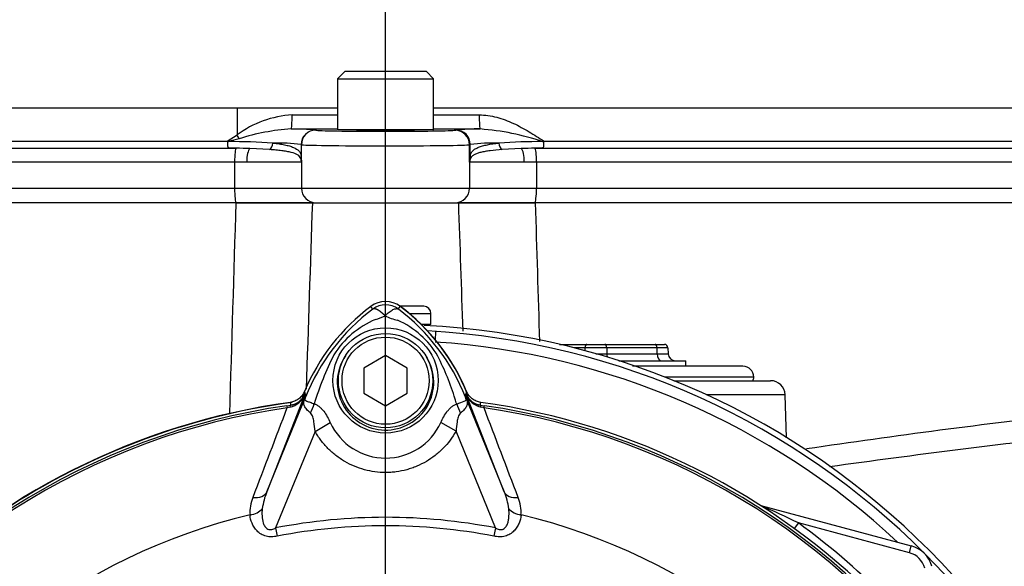
# Paper-space layout 'Sheet1' of a CAD drawing. Units: millimetres. Extents: x 0 to 4158, y 0 to 2940.
# Drawn here: x 951 to 1086, y 1456 to 1531 of the extents above; entities that cross this region are included whole.
import ezdxf
from ezdxf.lldxf.tags import DXFTag

# ---------------------------------------------------------------- set-up
doc = ezdxf.new("R2010")
doc.units = ezdxf.units.MM
doc.header["$LTSCALE"] = 7.000007
for name, color, linetype in [('center line', 7, 'Continuous'), ('tangent', 7, 'Continuous'), ('TSH-1', 7, 'Continuous'), ('visible', 7, 'Continuous')]:
    doc.layers.add(name, color=color, linetype=linetype)
tags = doc.linetypes.add('CENTER2', pattern=[28.575, 19.05, -3.175, 3.175, -3.175]).pattern_tags.tags
tags[10:11] = [DXFTag(74, 4), DXFTag(75, 0), DXFTag(340, '0'), DXFTag(46, 0.0), DXFTag(50, 0.0), DXFTag(44, 0.0), DXFTag(45, 0.0)]
tags[8:9] = [DXFTag(74, 4), DXFTag(75, 0), DXFTag(340, '0'), DXFTag(46, 0.0), DXFTag(50, 0.0), DXFTag(44, 0.0), DXFTag(45, 0.0)]
tags[6:7] = [DXFTag(74, 4), DXFTag(75, 0), DXFTag(340, '0'), DXFTag(46, 0.0), DXFTag(50, 0.0), DXFTag(44, 0.0), DXFTag(45, 0.0)]
tags[4:5] = [DXFTag(74, 4), DXFTag(75, 0), DXFTag(340, '0'), DXFTag(46, 0.0), DXFTag(50, 0.0), DXFTag(44, 0.0), DXFTag(45, 0.0)]

# ---------------------------------------------------------------- blocks, each defined once
blk = doc.blocks.new('SE2')
at = {"layer": 'tangent', "color": 7, "linetype": 'Continuous'}
for p, q in [((980.54, 1519.05), (910.02, 1519.05)), ((980.54, 1519.05), (980.53, 1515.38)), ((994.36, 1519.05), (980.54, 1519.05)), ((1100.13, 1519.05), (1007.63, 1519.05)), ((991.37, 1516.05), (991.4, 1516.04)), ((1010.58, 1516.03), (1010.68, 1516.06)), ((926.54, 1514.52), (979.19, 1514.52)), ((979.19, 1514.52), (980.53, 1515.38)), ((980.84, 1514.86), (979.36, 1514.46)), ((1022.84, 1514.52), (1094.61, 1514.52)), ((927.54, 1513.55), (980.4, 1513.55)), ((989.37, 1514.05), (989.37, 1512.39)), ((989.4, 1514.04), (989.37, 1514.05)), ((989.4, 1511.91), (989.4, 1514.04)), ((1012.67, 1514.06), (1012.58, 1514.03)), ((1012.58, 1511.65), (1012.58, 1514.03)), ((1012.67, 1512.44), (1012.67, 1514.06)), ((1021.59, 1513.55), (1095.81, 1513.55)), ((980.19, 1511.65), (926.72, 1511.65)), ((981.87, 1511.65), (980.19, 1511.65)), ((980.19, 1511.65), (980.19, 1508.05)), ((989.42, 1511.65), (981.87, 1511.65)), ((989.42, 1511.65), (989.42, 1508.05)), ((1020.12, 1511.65), (1012.58, 1511.65)), ((1012.58, 1511.65), (1012.58, 1508.05)), ((1021.8, 1511.65), (1020.12, 1511.65)), ((1096.78, 1511.65), (1021.8, 1511.65)), ((1021.8, 1511.65), (1021.8, 1508.05)), ((926.72, 1508.05), (980.19, 1508.05)), ((980.19, 1508.05), (989.42, 1508.05)), ((989.42, 1508.05), (1012.58, 1508.05)), ((1012.58, 1508.05), (1021.8, 1508.05)), ((1021.8, 1508.05), (1096.78, 1508.05)), ((999.23, 1491.4), (998.96, 1491.76)), ((1002.76, 1491.4), (1003.03, 1491.76)), ((1004.26, 1490.8), (1007.26, 1490.8)), ((1007.87, 1487.13), (1007.95, 1488.32)), ((1028.5, 1486.06), (1026.95, 1486.06)), ((1028.5, 1485.66), (1028.5, 1486.06)), ((1031.49, 1486.06), (1031.49, 1485.26)), ((1038.42, 1486.06), (1031.49, 1486.06)), ((1038.45, 1485.26), (1038.42, 1486.06)), ((1031.49, 1485.26), (1038.45, 1485.26)), ((1051.75, 1482.05), (1039.48, 1482.05)), ((989.89, 1479.66), (984.64, 1466.26)), ((984.64, 1466.26), (990.11, 1479.63)), ((989.88, 1479.72), (989.89, 1479.66)), ((990.11, 1479.63), (989.88, 1479.72)), ((1011.88, 1479.63), (1012.11, 1479.72)), ((1011.88, 1479.63), (1017.35, 1466.26)), ((1012.1, 1479.66), (1012.11, 1479.72)), ((1017.35, 1466.26), (1012.1, 1479.66)), ((1056.06, 1479.62), (1045.2, 1479.62)), ((987.38, 1478.1), (987.91, 1478.18)), ((987.38, 1478.1), (987.42, 1477.81)), ((987.81, 1477.9), (987.42, 1477.81)), ((987.91, 1478.18), (987.91, 1478.19)), ((1014.08, 1478.19), (1014.08, 1478.18)), ((1014.08, 1478.18), (1014.61, 1478.1)), ((1014.57, 1477.81), (1014.18, 1477.9)), ((1014.57, 1477.81), (1014.61, 1478.1)), ((991.28, 1474.57), (993.38, 1475.78)), ((1010.71, 1474.58), (1008.61, 1475.79)), ((991.28, 1474.57), (985.85, 1461.28)), ((1016.15, 1461.28), (1010.71, 1474.58)), ((1052.73, 1464.36), (1052.73, 1464.38)), ((1057.89, 1461.96), (1057.32, 1461.19)), ((1073.19, 1457.86), (1057.89, 1461.96)), ((985.85, 1461.28), (986.07, 1460.14)), ((1016.15, 1461.28), (1015.92, 1460.14)), ((1073.19, 1457.86), (1073.45, 1458.83))]:
    blk.add_line(p, q, dxfattribs=at)
blk.add_circle((1001, 1481.59), 7.25, dxfattribs=at)
for centre, radius, start, end in [((989.04, 1503.84), 14.34, 93.6664, 126.39), ((1001, 11290.41), 9772.27, 269.924541, 269.961137), ((1001, 11290.41), 9772.27, 270.038848, 270.075651), ((989.81, 1486.92), 29.34, 93.5821, 107.7962), ((988.26, 1484.43), 31.77, 84.3939, 90.5165), ((1011.25, 1480.18), 36.13, 71.5614, 85.5598), ((979.5, 1422.98), 91.48, 86.261, 90.0929), ((1022.51, 1425.2), 89.26, 89.8896, 93.7805), ((986.09, 1489.41), 24.86, 82.4232, 91.4298), ((1016.21, 1483.79), 30.48, 89.2266, 96.6606), ((986.95, 1511.44), 2.47, 8.7886, 16.2183), ((953.81, 1509.98), 35.64, 3.1093, 3.876), ((1034.91, 1518.55), 46.02, 188.4099, 188.6271), ((996.73, 1512.25), 7.34, 182.6754, 184.7354), ((1188.15, 1490.92), 176.8, 173.0073, 173.2681), ((1015.56, 1511.04), 3.05, 158.2997, 168.5894), ((33604.11, 499.98), 32639.25, 178.23364, 178.284762), ((49662.46, -147.36), 48699.62, 178.054374, 178.084559), ((1016.45, 1468.66), 28.53, 127.1339, 158.1584), ((1001, 1489.04), 2.95, 53.1433, 126.8575), ((985.55, 1468.67), 28.52, 21.8218, 52.8745), ((1004.48, 1478.45), 12.52, 112.9411, 147.8346), ((996.47, 1500.09), 10.59, 287.2033, 294.9162), ((1004.66, 1497.99), 8.37, 243.5701, 256.1885), ((997.92, 1478.96), 11.89, 30.0415, 66.4977), ((1001, 1383.55), 103.55, 47.044, 86.2035), ((1030.24, 1466.62), 40.79, 153.0412, 163.2635), ((973.67, 1467.52), 38.67, 17.3147, 26.7268), ((987.21, 1480.72), 2.88, 282.0688, 338.4475), ((987.61, 1480.63), 2.48, 276.9311, 336.7783), ((1021.51, 1484.78), 32.03, 188.4562, 189.0861), ((1071.6, 1446.62), 87.93, 157.9501, 158.2452), ((1016.11, 1469.3), 27.98, 158.346, 159.1326), ((973.55, 1467.17), 38.89, 16.6897, 17.7497), ((985.88, 1469.3), 27.98, 20.8565, 21.654), ((930.39, 1446.62), 87.93, 21.7508, 22.0499), ((1014.79, 1480.72), 2.88, 201.5525, 257.9312), ((1014.38, 1480.63), 2.48, 203.2217, 263.0689), ((980.48, 1484.78), 32.03, 350.9139, 351.5438), ((1001, 1383.55), 95.53, 98.1954, 146.7731), ((1001, 1383.55), 95.24, 98.1954, 146.7731), ((12651.72, -2979.87), 12487.07, 159.084921, 159.145464), ((1023.41, 1482.55), 35.77, 186.3946, 186.9928), ((978.58, 1482.55), 35.77, 353.0072, 353.6054), ((1001, 1383.55), 95.24, 33.2269, 81.8046), ((-10649.67, -2979.85), 12487, 20.854538, 20.915082), ((1001, 1383.55), 95.53, 33.2269, 81.8046), ((1221.06, 379.33), 1104.77, 96.50964, 98.43446), ((1001, 1479.26), 8.37, 204.5566, 335.4587), ((1225.99, 303.3), 1177.83, 96.26084, 97.99367), ((987.66, 1463.44), 5.35, 157.5097, 184.0714), ((993.1, 1462.7), 9.17, 157.1209, 172.3126), ((1008.89, 1462.7), 9.18, 7.6898, 22.8766), ((1014.45, 1463.46), 5.23, 355.6142, 22.8047), ((983.46, 1308.23), 170.8, 64.1651, 66.0735), ((1001, 1383.55), 81.68, 103.2167, 153.2331), ((1001, 1383.55), 79.19, 78.9708, 101.0292), ((1001, 1383.55), 81.68, 26.7669, 76.7833), ((1001, 1383.55), 78.03, 78.9708, 101.0292), ((1001, 1383.55), 96.88, 35.9615, 54.0385), ((1072.41, 1454.96), 3, 15, 75)]:
    blk.add_arc(centre, radius, start, end, dxfattribs=at)
for centre, major_axis, ratio, start_param, end_param in [((987.98, 1518.2), (0, -2), 0.074485, 0.017502, 1.544713), ((1014.05, 1518.2), (0, -2), 0.074674, 4.738471, 6.265683), ((1001, 1519.25), (174.79, 0), 0.017455, 4.637835, 4.674477), ((991.37, 1514.05), (0.85, 1.81), 0.999158, 0.439514, 2.009662), ((991.4, 1514.04), (0.85, 1.81), 0.999158, 0.439514, 2.009662), ((1001, 1516.05), (-9.6, 0), 0.017455, 0.037138, 3.075861), ((1001, 1519.25), (174.79, 0), 0.017455, -1.532884, -1.496052), ((1010.58, 1514.03), (-0.51, 1.93), 0.997689, 4.453758, 6.023408), ((1010.68, 1514.06), (-0.51, 1.93), 0.997689, 4.453758, 6.023408), ((980.3, 1515.44), (1.05, -1.7), 0.087158, 1.17052, 1.486231), ((980.42, 1511.65), (0, 1.9), 0.118435, 0.061336, 1.570796), ((982.4, 1511.65), (0, 1.9), 0.278214, 0.219241, 1.570796), ((984.8, 1514.28), (0.118, 0.993), 0.673243, 3.642751, 4.77306), ((1001, 1514.05), (11.6, 0), 0.014447, 3.178731, 6.217454), ((1017.29, 1514.28), (0.118, -0.993), 0.667737, 4.651651, 5.782769), ((1019.59, 1511.65), (0, 1.9), 0.278839, 4.712389, 6.059104), ((1021.58, 1511.65), (0, -1.9), 0.118424, 1.570796, 3.080061), ((988.37, 1512.39), (0.998, 0.066), 0.87211, 5.91075, 6.207231), ((988.4, 1511.91), (0.999, 0.051), 0.807576, 6.107552, 6.220187), ((1013.67, 1512.44), (-0.992, 0.123), 0.880971, 0.139267, 0.456633), ((980.43, 1508.05), (0, -2), 0.118435, 4.712389, 6.283185), ((991.41, 1508.05), (0, -2), 0.99784, 4.712389, 6.283185), ((1010.58, 1508.05), (0, -2), 0.99784, 0, 1.570796), ((1021.56, 1508.05), (0, -2), 0.118424, 0, 1.570796), ((1028.75, 1486.05), (0, 0.5), 0.5, 0, 1.53589), ((1030, 1486.05), (3, 0), 0.006715, 1.047549, 2.094043), ((1031.24, 1486.05), (0, 0.5), 0.5, 4.747296, 6.283185), ((1038.17, 1486.05), (0, 0.5), 0.5, 4.747296, 6.283185), ((1036.92, 1486.05), (3, 0.02), 0.003355, 0.000098, 1.046592), ((1030, 1485.3), (-3, 0), 0.01343, 1.557897, 2.094043), ((1031.99, 1485.3), (0, -1), 0.5, 4.747296, 5.249845), ((1036.95, 1485.3), (-3, 0.03), 0.006701, 2.09541, 3.141905), ((1038.95, 1485.3), (0, 1), 0.5, 1.605703, 3.141593), ((987.57, 1480.67), (2.48, 0.3), 0.999361, 4.728133, 5.7732), ((985.32, 1481.1), (4.67, -1.79), 0.441525, 6.232653, 6.263733), ((1016.68, 1481.09), (-4.67, -1.79), 0.441519, 0.019452, 0.050961), ((1014.42, 1480.67), (-2.48, 0.3), 0.999361, 0.509985, 1.555052), ((988.05, 1477.19), (-0.129, 0.992), 0.214461, 0.036606, 0.743471), ((988.29, 1478.08), (2.35, 4.42), 0.509867, 4.763672, 5.039948), ((1013.65, 1478.04), (-2.33, 4.42), 0.50249, 1.246839, 1.52175), ((1013.94, 1477.19), (0.129, 0.992), 0.214461, 5.539715, 6.246579), ((982.33, 1467.21), (2.33, -0.91), 0.638312, 5.118698, 6.260511), ((1019.66, 1467.21), (-2.33, -0.91), 0.638312, 0.022674, 1.164487), ((1052.98, 1465.3), (0.537, 0.844), 0.803166, 3.427176, 3.514668), ((981.92, 1464.78), (2.49, 0.27), 0.704383, 4.799855, 5.629411), ((1020.07, 1464.78), (-2.49, 0.27), 0.704383, 0.653775, 1.48333)]:
    blk.add_ellipse(centre, major_axis=major_axis, ratio=ratio, start_param=start_param, end_param=end_param, dxfattribs=at)
for points, knots in [([(1013.9, 1518.15), (1014.72, 1518.15), (1015.52, 1518.03), (1016.71, 1517.71), (1017.1, 1517.59), (1017.86, 1517.3), (1018.24, 1517.15), (1019.35, 1516.63), (1020.07, 1516.24), (1021.47, 1515.41), (1022.16, 1514.97), (1022.84, 1514.52)], [0, 0, 0, 0, 0.25, 0.25, 0.375, 0.375, 0.5, 0.5, 0.75, 0.75, 1, 1, 1, 1]), ([(989.32, 1512.13), (989.28, 1512.26), (989.23, 1512.35), (989.08, 1512.51), (988.99, 1512.58), (988.65, 1512.78), (988.36, 1512.88), (987.81, 1513.02), (987.6, 1513.06), (987.17, 1513.14), (986.93, 1513.18), (986.44, 1513.24), (986.17, 1513.27), (985.62, 1513.33), (985.32, 1513.35), (985.01, 1513.37)], [0, 0, 0, 0, 0.125, 0.125, 0.25, 0.25, 0.5, 0.5, 0.625, 0.625, 0.75, 0.75, 0.875, 0.875, 1, 1, 1, 1]), ([(985.47, 1514.26), (985.77, 1514.23), (986.06, 1514.19), (986.6, 1514.12), (986.85, 1514.07), (987.32, 1513.98), (987.54, 1513.92), (987.95, 1513.81), (988.13, 1513.74), (988.63, 1513.53), (988.88, 1513.37), (989.15, 1513.08), (989.22, 1512.97), (989.3, 1512.78), (989.32, 1512.71), (989.35, 1512.56), (989.36, 1512.48), (989.37, 1512.39)], [0, 0, 0, 0, 0.125, 0.125, 0.25, 0.25, 0.375, 0.375, 0.5, 0.5, 0.75, 0.75, 0.875, 0.875, 0.9375, 0.9375, 1, 1, 1, 1]), ([(1012.67, 1512.44), (1012.69, 1512.62), (1012.74, 1512.76), (1012.85, 1513), (1012.93, 1513.1), (1013.12, 1513.3), (1013.24, 1513.39), (1013.5, 1513.55), (1013.65, 1513.62), (1013.99, 1513.75), (1014.17, 1513.81), (1014.57, 1513.93), (1014.79, 1513.98), (1015.5, 1514.12), (1016.03, 1514.2), (1016.62, 1514.26)], [0, 0, 0, 0, 0.125, 0.125, 0.25, 0.25, 0.375, 0.375, 0.5, 0.5, 0.625, 0.625, 0.75, 0.75, 1, 1, 1, 1]), ([(1017.08, 1513.37), (1016.47, 1513.33), (1015.93, 1513.28), (1015.18, 1513.18), (1014.95, 1513.15), (1014.52, 1513.07), (1014.32, 1513.03), (1013.95, 1512.94), (1013.78, 1512.89), (1013.48, 1512.79), (1013.34, 1512.73), (1013.11, 1512.6), (1013.01, 1512.53), (1012.84, 1512.37), (1012.78, 1512.29), (1012.73, 1512.17)], [0, 0, 0, 0, 0.25, 0.25, 0.375, 0.375, 0.5, 0.5, 0.625, 0.625, 0.75, 0.75, 0.875, 0.875, 1, 1, 1, 1]), ([(1000.93, 1490.49), (1000.91, 1490.51), (1000.87, 1490.55), (1000.81, 1490.61), (1000.75, 1490.67), (1000.69, 1490.73), (1000.62, 1490.79), (1000.55, 1490.85), (1000.48, 1490.91), (1000.41, 1490.96), (1000.34, 1491.02), (1000.27, 1491.07), (1000.2, 1491.13), (1000.13, 1491.18), (1000.05, 1491.22), (999.98, 1491.27), (999.91, 1491.31), (999.84, 1491.34), (999.77, 1491.38), (999.7, 1491.4), (999.63, 1491.43), (999.56, 1491.44), (999.5, 1491.45), (999.44, 1491.46), (999.38, 1491.46), (999.32, 1491.45), (999.27, 1491.43), (999.24, 1491.41), (999.23, 1491.4)], [0, 0, 0, 0, 0.027104, 0.055109, 0.084017, 0.113828, 0.144542, 0.176161, 0.208686, 0.242117, 0.276455, 0.311701, 0.347856, 0.384922, 0.422898, 0.461787, 0.501589, 0.542304, 0.583936, 0.626483, 0.669948, 0.714332, 0.759636, 0.805862, 0.853009, 0.901081, 0.950077, 1, 1, 1, 1]), ([(1000.93, 1490.49), (1001.03, 1490.59), (1001.12, 1490.68), (1001.31, 1490.84), (1001.4, 1490.92), (1001.58, 1491.06), (1001.67, 1491.13), (1001.85, 1491.24), (1001.93, 1491.29), (1002.09, 1491.37), (1002.17, 1491.4), (1002.31, 1491.45), (1002.38, 1491.46), (1002.51, 1491.47), (1002.57, 1491.47), (1002.65, 1491.46), (1002.67, 1491.45), (1002.72, 1491.43), (1002.74, 1491.42), (1002.76, 1491.4)], [0, 0, 0, 0, 0.125, 0.125, 0.25, 0.25, 0.375, 0.375, 0.5, 0.5, 0.625, 0.625, 0.75, 0.75, 0.875, 0.875, 0.9375, 0.9375, 1, 1, 1, 1]), ([(995.47, 1484.97), (994.81, 1484), (994.4, 1482.84), (994.28, 1480.49), (994.55, 1479.31), (995.67, 1477.22), (996.51, 1476.34), (998.51, 1475.12), (999.68, 1474.78), (1002.06, 1474.73), (1003.24, 1475.03), (1005.31, 1476.19), (1006.17, 1477.04), (1007.36, 1479.08), (1007.67, 1480.28), (1007.63, 1482.63), (1007.26, 1483.79), (1006.62, 1484.8)], [0, 0, 0, 0, 0.125, 0.125, 0.25, 0.25, 0.375, 0.375, 0.5, 0.5, 0.625, 0.625, 0.75, 0.75, 0.875, 0.875, 1, 1, 1, 1]), ([(990.66, 1477.11), (990.45, 1477.27), (990.28, 1477.43), (990.07, 1477.66), (990.01, 1477.74), (989.9, 1477.9), (989.86, 1477.98), (989.79, 1478.13), (989.76, 1478.21), (989.73, 1478.37), (989.73, 1478.45), (989.74, 1478.62), (989.76, 1478.71), (989.81, 1478.88), (989.84, 1478.94), (989.88, 1479.07), (989.91, 1479.14), (989.94, 1479.21)], [0, 0, 0, 0, 0.25, 0.25, 0.375, 0.375, 0.5, 0.5, 0.625, 0.625, 0.75, 0.75, 0.875, 0.875, 0.9375, 0.9375, 1, 1, 1, 1]), ([(989.97, 1479.27), (989.94, 1479.21), (989.92, 1479.14), (989.89, 1479.04), (989.88, 1479.01), (989.87, 1478.95), (989.88, 1478.93), (989.89, 1478.9), (989.9, 1478.89), (989.97, 1478.82), (990.05, 1478.78), (990.29, 1478.69), (990.43, 1478.64), (990.77, 1478.51), (990.96, 1478.44), (991.18, 1478.37)], [0, 0, 0, 0, 0.0625, 0.0625, 0.125, 0.125, 0.1875, 0.1875, 0.25, 0.25, 0.5, 0.5, 0.75, 0.75, 1, 1, 1, 1]), ([(1010.8, 1478.34), (1011.23, 1478.5), (1011.58, 1478.62), (1011.94, 1478.77), (1012.03, 1478.81), (1012.11, 1478.88), (1012.12, 1478.91), (1012.11, 1479.03), (1012.07, 1479.14), (1012.02, 1479.27)], [0, 0, 0, 0, 0.5, 0.5, 0.75, 0.75, 0.875, 0.875, 1, 1, 1, 1]), ([(1012.05, 1479.2), (1012.08, 1479.13), (1012.11, 1479.07), (1012.16, 1478.94), (1012.18, 1478.87), (1012.23, 1478.7), (1012.25, 1478.61), (1012.27, 1478.44), (1012.26, 1478.35), (1012.23, 1478.19), (1012.21, 1478.12), (1012.14, 1477.96), (1012.09, 1477.88), (1011.98, 1477.72), (1011.92, 1477.64), (1011.7, 1477.41), (1011.52, 1477.24), (1011.32, 1477.09)], [0, 0, 0, 0, 0.0625, 0.0625, 0.125, 0.125, 0.25, 0.25, 0.375, 0.375, 0.5, 0.5, 0.625, 0.625, 0.75, 0.75, 1, 1, 1, 1]), ([(991.18, 1478.37), (991.3, 1478.33), (991.42, 1478.27), (991.65, 1478.14), (991.77, 1478.06), (991.98, 1477.88), (992.09, 1477.78), (992.29, 1477.57), (992.38, 1477.46), (992.66, 1477.1), (992.82, 1476.85), (993.12, 1476.33), (993.26, 1476.06), (993.38, 1475.78)], [0, 0, 0, 0, 0.125, 0.125, 0.25, 0.25, 0.375, 0.375, 0.5, 0.5, 0.75, 0.75, 1, 1, 1, 1]), ([(1008.61, 1475.79), (1008.86, 1476.33), (1009.15, 1476.87), (1009.6, 1477.45), (1009.7, 1477.56), (1009.9, 1477.77), (1010, 1477.87), (1010.22, 1478.04), (1010.33, 1478.12), (1010.56, 1478.25), (1010.68, 1478.3), (1010.8, 1478.34)], [0, 0, 0, 0, 0.5, 0.5, 0.625, 0.625, 0.75, 0.75, 0.875, 0.875, 1, 1, 1, 1]), ([(991.28, 1474.57), (991.25, 1475.02), (991.21, 1475.47), (991.09, 1476.14), (991.04, 1476.35), (990.94, 1476.67), (990.9, 1476.77), (990.8, 1476.96), (990.74, 1477.05), (990.66, 1477.11)], [0, 0, 0, 0, 0.5, 0.5, 0.75, 0.75, 0.875, 0.875, 1, 1, 1, 1]), ([(1011.32, 1477.09), (1011.24, 1477.03), (1011.18, 1476.94), (1011.08, 1476.75), (1011.04, 1476.65), (1010.94, 1476.34), (1010.9, 1476.12), (1010.78, 1475.47), (1010.73, 1475.03), (1010.71, 1474.58)], [0, 0, 0, 0, 0.125, 0.125, 0.25, 0.25, 0.5, 0.5, 1, 1, 1, 1]), ([(1010.71, 1474.58), (1010.21, 1473.72), (1009.62, 1472.94), (1008.59, 1471.89), (1008.22, 1471.56), (1007.44, 1470.96), (1007.04, 1470.68), (1006.2, 1470.19), (1005.76, 1469.97), (1005.08, 1469.68), (1004.84, 1469.59), (1004.38, 1469.43), (1004.15, 1469.36), (1003.44, 1469.16), (1002.96, 1469.07), (1002.23, 1468.97), (1001.99, 1468.94), (1001.49, 1468.91), (1001.25, 1468.9), (1000.01, 1468.9), (999.05, 1469.03), (997.62, 1469.42), (997.15, 1469.58), (996.25, 1469.96), (995.81, 1470.18), (994.96, 1470.67), (994.55, 1470.95), (993.77, 1471.56), (993.41, 1471.88), (992.72, 1472.58), (992.4, 1472.95), (991.8, 1473.73), (991.53, 1474.14), (991.28, 1474.57)], [0, 0, 0, 0, 0.125, 0.125, 0.1875, 0.1875, 0.25, 0.25, 0.3125, 0.3125, 0.34375, 0.34375, 0.375, 0.375, 0.4375, 0.4375, 0.46875, 0.46875, 0.5, 0.5, 0.625, 0.625, 0.6875, 0.6875, 0.75, 0.75, 0.8125, 0.8125, 0.875, 0.875, 0.9375, 0.9375, 1, 1, 1, 1]), ([(986.07, 1460.14), (985.81, 1460.09), (985.55, 1460.06), (985.16, 1460.06), (985.03, 1460.06), (984.78, 1460.09), (984.65, 1460.12), (984.29, 1460.21), (984.05, 1460.31), (983.64, 1460.56), (983.45, 1460.71), (982.98, 1461.19), (982.75, 1461.57), (982.44, 1462.31), (982.35, 1462.69), (982.32, 1463.06)], [0, 0, 0, 0, 0.125, 0.125, 0.1875, 0.1875, 0.25, 0.25, 0.375, 0.375, 0.5, 0.5, 0.75, 0.75, 1, 1, 1, 1]), ([(984, 1463.93), (983.94, 1463.27), (983.94, 1462.59), (984.2, 1461.79), (984.27, 1461.63), (984.47, 1461.34), (984.6, 1461.21), (984.93, 1461.05), (985.12, 1461.04), (985.5, 1461.11), (985.68, 1461.19), (985.85, 1461.28)], [0, 0, 0, 0, 0.5, 0.5, 0.625, 0.625, 0.75, 0.75, 0.875, 0.875, 1, 1, 1, 1]), ([(1019.67, 1463.06), (1019.64, 1462.69), (1019.55, 1462.32), (1019.32, 1461.76), (1019.22, 1461.57), (1018.99, 1461.21), (1018.86, 1461.03), (1018.54, 1460.71), (1018.35, 1460.56), (1017.94, 1460.31), (1017.71, 1460.21), (1017.34, 1460.12), (1017.22, 1460.09), (1016.96, 1460.06), (1016.83, 1460.06), (1016.44, 1460.06), (1016.18, 1460.09), (1015.92, 1460.14)], [0, 0, 0, 0, 0.25, 0.25, 0.375, 0.375, 0.5, 0.5, 0.625, 0.625, 0.75, 0.75, 0.8125, 0.8125, 0.875, 0.875, 1, 1, 1, 1]), ([(1016.15, 1461.28), (1016.31, 1461.19), (1016.49, 1461.11), (1016.77, 1461.06), (1016.86, 1461.05), (1017.05, 1461.07), (1017.14, 1461.09), (1017.39, 1461.2), (1017.52, 1461.33), (1017.72, 1461.62), (1017.79, 1461.78), (1017.89, 1462.11), (1017.93, 1462.28), (1017.99, 1462.61), (1018, 1462.77), (1018.03, 1463.27), (1018.02, 1463.6), (1017.99, 1463.93)], [0, 0, 0, 0, 0.125, 0.125, 0.1875, 0.1875, 0.25, 0.25, 0.375, 0.375, 0.5, 0.5, 0.625, 0.625, 0.75, 0.75, 1, 1, 1, 1])]:
    blk.add_open_spline(points, degree=3, knots=knots, dxfattribs=at)
for points in [[(1011.68, 1488.39), (1011.48, 1494.27), (1011.28, 1500.16), (1011.08, 1506.05)], [(1021.62, 1506.05), (1021.82, 1499.69), (1022.02, 1493.32), (1022.21, 1486.96)]]:
    blk.add_open_spline(points, degree=3, dxfattribs=at)
at = {"layer": 'visible', "color": 7, "linetype": 'Continuous'}
for p, q in [((995.37, 1524.1), (994.37, 1523.1)), ((1006.62, 1524.1), (995.37, 1524.1)), ((1007.62, 1523.1), (1006.62, 1524.1)), ((994.37, 1523.1), (1007.62, 1523.1)), ((994.37, 1523.1), (994.37, 1516.1)), ((1007.62, 1516.1), (1007.62, 1523.1)), ((1007.62, 1516.1), (994.37, 1516.1)), ((997, 1516.1), (997, 1516.05)), ((1005, 1516.05), (1005, 1516.1)), ((979.27, 1514.45), (979.19, 1514.52)), ((979.27, 1514.45), (979.36, 1514.46)), ((1022.68, 1514.46), (1022.77, 1514.45)), ((1022.84, 1514.52), (1022.77, 1514.45)), ((980.4, 1513.55), (980.44, 1513.55)), ((985.01, 1513.37), (982.28, 1513.5)), ((1019.71, 1513.5), (1017.08, 1513.37)), ((1021.59, 1513.55), (1021.59, 1513.55)), ((1022.26, 1513.55), (1095.42, 1513.55)), ((980.37, 1506.05), (927.13, 1506.05)), ((980.37, 1506.05), (990.91, 1506.05)), ((990.91, 1506.05), (980.43, 1506.05)), ((990.91, 1506.05), (1011.08, 1506.05)), ((1021.56, 1506.05), (1011.08, 1506.05)), ((1011.08, 1506.05), (1021.62, 1506.05)), ((1095.96, 1506.05), (1021.62, 1506.05)), ((1006.26, 1491.8), (1002.96, 1491.8)), ((1007.26, 1489.3), (1007.26, 1490.8)), ((1007.26, 1489.3), (1005.88, 1489.3)), ((1024.97, 1486.55), (1028.75, 1486.55)), ((1028.75, 1486.55), (1031.24, 1486.55)), ((1031.24, 1486.55), (1038.17, 1486.55)), ((1038.17, 1486.55), (1039.42, 1486.55)), ((1039.92, 1486.06), (1039.95, 1485.26)), ((1001, 1485.01), (998, 1483.28)), ((1004, 1483.28), (1001, 1485.01)), ((998, 1483.28), (998, 1479.81)), ((1004, 1479.81), (1004, 1483.28)), ((1033.14, 1484.3), (1042.39, 1484.3)), ((1050.25, 1483.55), (1035.03, 1483.55)), ((1042.39, 1483.55), (1042.39, 1484.3)), ((1040.74, 1481.55), (1054.06, 1481.55)), ((998, 1479.81), (1001, 1478.08)), ((1001, 1478.08), (1004, 1479.81)), ((1056.27, 1473.7), (1056.06, 1479.62)), ((1052.73, 1464.38), (1073.45, 1458.83))]:
    blk.add_line(p, q, dxfattribs=at)
for radius in [6.5, 6]:
    blk.add_circle((1001, 1481.55), radius, dxfattribs=at)
for centre, radius, start, end in [((903, 1560.05), 200, 5.7578, 204.6769), ((903, 1560.05), 193, 6.989, 205.6354), ((903, 1560.05), 167, 27.1668, 196.346), ((1014.03, 1476.94), 39.27, 89.9809, 94.903), ((980.26, 1470.89), 42.66, 87.2901, 89.7679), ((1021.74, 1471.71), 41.84, 90.2106, 92.7914), ((1016, 1469.05), 28.4, 126.8699, 157.1563), ((1001, 1489.05), 3.4, 53.1301, 126.8699), ((986, 1469.05), 28.38, 22.2376, 53.1301), ((986, 1469.05), 28.4, 22.8437, 53.1301), ((1006.26, 1490.8), 1, 0, 90), ((1001, 1383.55), 105.75, 2.71, 87.1117), ((1001, 1383.55), 105, 3.1484, 86.8516), ((1039.42, 1486.05), 0.5, 2, 90), ((1040.95, 1485.3), 1, 182, 270), ((1050.25, 1482.05), 1.5, 0, 90), ((1050.75, 1482.05), 1, 330, 0), ((1054.06, 1479.55), 2, 2, 90), ((1001, 1383.55), 95.92, 97.8678, 172.1322), ((1001, 1383.55), 95.88, 97.7028, 124.2975), ((1001, 1383.55), 95.92, 7.8678, 82.1322), ((1053.25, 1466.31), 2, 249.2031, 255), ((1072.41, 1454.96), 4, 15, 75)]:
    blk.add_arc(centre, radius, start, end, dxfattribs=at)
blk.add_ellipse((1001, 1516.05), major_axis=(-4, 0), ratio=0.017455, start_param=0, end_param=3.141593, dxfattribs=at)
blk.add_open_spline([(1082.78, 1585.27), (1112.11, 1572.78), (1141.78, 1560.32), (1179.81, 1548.51), (1180.19, 1533.78), (1180.57, 1519.05)], degree=5, dxfattribs=at)
for points, knots in [([(980.44, 1513.55), (980.25, 1513.55), (980.06, 1513.55), (979.78, 1513.56), (979.69, 1513.56), (979.56, 1513.57), (979.51, 1513.57), (979.44, 1513.58), (979.4, 1513.59), (979.32, 1513.63), (979.31, 1513.67), (979.29, 1513.78), (979.28, 1513.84), (979.28, 1514.07), (979.28, 1514.25), (979.27, 1514.45)], [0, 0, 0, 0, 0.25, 0.25, 0.375, 0.375, 0.4375, 0.4375, 0.5, 0.5, 0.625, 0.625, 0.75, 0.75, 1, 1, 1, 1]), ([(1022.77, 1514.45), (1022.76, 1514.34), (1022.76, 1514.23), (1022.76, 1514.12), (1022.76, 1514.02), (1022.76, 1513.93), (1022.75, 1513.85), (1022.75, 1513.77), (1022.75, 1513.7), (1022.72, 1513.65), (1022.71, 1513.63), (1022.7, 1513.62), (1022.68, 1513.61), (1022.66, 1513.59), (1022.62, 1513.58), (1022.59, 1513.58), (1022.54, 1513.57), (1022.49, 1513.57), (1022.43, 1513.56), (1022.41, 1513.56), (1022.39, 1513.56), (1022.37, 1513.56), (1022.27, 1513.56), (1022.18, 1513.55), (1022.08, 1513.55), (1021.92, 1513.55), (1021.76, 1513.55), (1021.59, 1513.55)], [0, 0, 0, 0, 0.145422, 0.145422, 0.145422, 0.29087, 0.29087, 0.29087, 0.436209, 0.436209, 0.436209, 0.493818, 0.493818, 0.493818, 0.552362, 0.552362, 0.552362, 0.629216, 0.629216, 0.629216, 0.660548, 0.660548, 0.660548, 0.786205, 0.786205, 0.786205, 1, 1, 1, 1]), ([(989.83, 1480.07), (989.74, 1479.87), (989.63, 1479.68), (989.37, 1479.34), (989.21, 1479.19), (988.87, 1478.93), (988.68, 1478.82), (988.29, 1478.65), (988.08, 1478.59), (987.87, 1478.56)], [0, 0, 0, 0, 0.25, 0.25, 0.5, 0.5, 0.75, 0.75, 1, 1, 1, 1]), ([(1014.13, 1478.56), (1013.91, 1478.59), (1013.7, 1478.65), (1013.31, 1478.82), (1013.12, 1478.93), (1012.78, 1479.19), (1012.62, 1479.34), (1012.36, 1479.68), (1012.25, 1479.87), (1012.16, 1480.07)], [0, 0, 0, 0, 0.25, 0.25, 0.5, 0.5, 0.75, 0.75, 1, 1, 1, 1])]:
    blk.add_open_spline(points, degree=3, knots=knots, dxfattribs=at)
blk = doc.blocks.new('SEANNOT_GROUP88')
at = {"layer": 'center line', "color": 7, "linetype": 'CENTER2'}
blk.add_line((1001, 558.3), (1001, 1645.9), dxfattribs=at)

psp = doc.layouts.new('Sheet1')

# ---------------------------------------------------------------- block references
at = {"layer": 'center line'}
psp.add_blockref('SEANNOT_GROUP88', (0, 0), dxfattribs=at)
at = {"layer": 'TSH-1'}
psp.add_blockref('SE2', (0, 0), dxfattribs=at)

doc.saveas('drawing.dxf')
